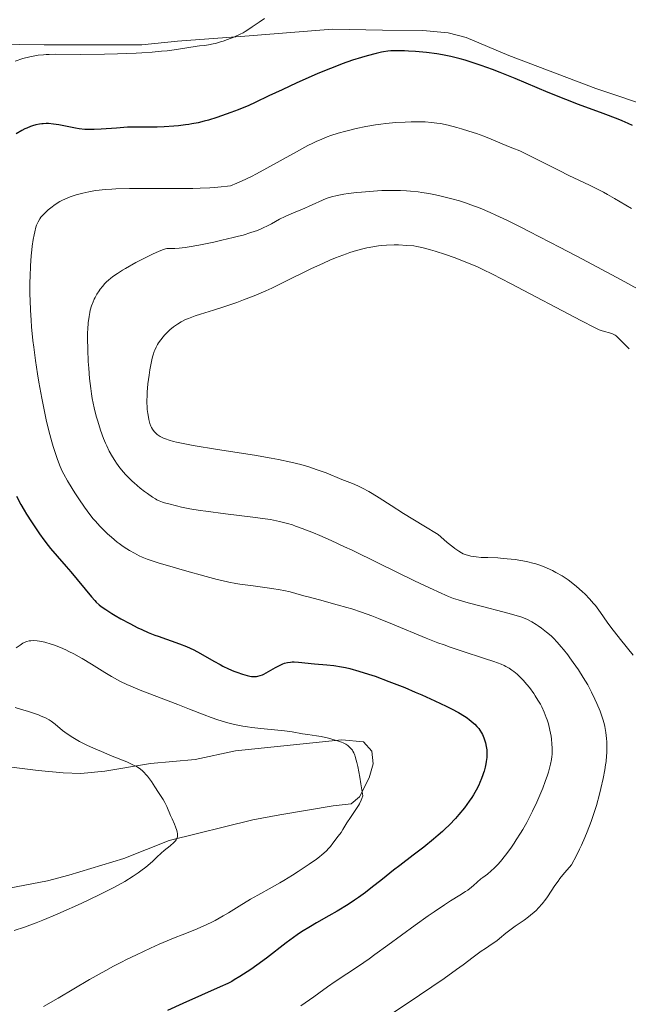
# Model space of a CAD drawing. Units: metres. Extents: x 621435 to 625941, y 4659687 to 4662735.
# Drawn here: x 623061 to 623182, y 4661710 to 4661906 of the extents above; entities that cross this region are included whole.
import ezdxf

# ---------------------------------------------------------------- set-up
doc = ezdxf.new("R2010")
doc.units = ezdxf.units.M
doc.header["$MEASUREMENT"] = 0
for name, color, linetype, lineweight in [('Carátula', 7, 'Continuous', 0), ('Elementos auxiliares', 7, 'Continuous', 0), ('Entidades rústicas y varios', 7, 'Continuous', 0), ('Relieve y altimetría', 7, 'Continuous', 0)]:
    doc.layers.add(name, color=color, linetype=linetype, lineweight=lineweight)

msp = doc.modelspace()

# ---------------------------------------------------------------- linework, layer by layer
at = {"layer": 'Carátula', "color": 7, "linetype": 'Continuous', "lineweight": 0}
msp.add_3dface([(621486.77, 4659687.2), (625941.08, 4659765.37), (625888.97, 4662734.92), (621434.66, 4662656.75)], dxfattribs=at)
at = {"layer": 'Elementos auxiliares', "color": 250, "linetype": 'Continuous', "lineweight": 0}
msp.add_3dface([(622341.36, 4660096.28), (625787.71, 4660156.76), (625746.54, 4662469.87), (622301.34, 4662409.36)], dxfattribs=at)
at = {"layer": 'Entidades rústicas y varios', "color": 92, "linetype": 'Continuous', "lineweight": 0}
for points in [[(623187.24, 4661888.42, 348.36), (623175.21, 4661892.46, 348.31), (623157.9, 4661899.02, 347.79), (623149.44, 4661902.61, 347.58), (623145.82, 4661903.55, 347.36), (623140.84, 4661904.02, 347.4), (623132.78, 4661904.07, 347.77), (623122.87, 4661904.29, 347.12), (623105.42, 4661902.84, 345.46), (623092.07, 4661901.88, 344.46), (623084.97, 4661901.17, 344.67), (623065.56, 4661901.13, 344.3), (623055.63, 4661901.25, 342.98)], [(623055.79, 4661757.99, 335.56), (623064.35, 4661756.94, 336.9), (623069.32, 4661756.46, 337.95), (623072.81, 4661756.35, 338.51), (623077.61, 4661756.84, 339.29), (623086.7, 4661758.36, 340.57), (623095.58, 4661759.11, 341.59), (623103.55, 4661760.88, 342.94), (623124.7, 4661763.02, 345.36), (623129, 4661762.65, 345.6), (623130.65, 4661760.79, 345.57), (623130.95, 4661758.25, 345.48), (623130.11, 4661755.46, 345.33), (623128.2, 4661751.73, 345.16), (623126.55, 4661750.31, 344.95), (623123, 4661749.95, 344.43), (623112.36, 4661748.15, 342.85), (623106.99, 4661747.14, 342.13), (623090.37, 4661743.02, 339.89), (623081.4, 4661739.46, 339.04), (623070.45, 4661736.11, 338.19), (623066.21, 4661735.04, 337.94), (623051.19, 4661732.17, 337.55)]]:
    msp.add_polyline3d(points, dxfattribs=at)
at = {"layer": 'Relieve y altimetría', "color": 36, "linetype": 'Continuous', "lineweight": 0, "flags": 128}
for points, elevation in [([(623109.31, 4661906.36), (623108.27, 4661905.65), (623106.91, 4661904.69), (623106.21, 4661904.23), (623105.48, 4661903.78), (623105.1, 4661903.56), (623104.5, 4661903.25), (623103.26, 4661902.68), (623101.98, 4661902.18), (623101.15, 4661901.89), (623100.62, 4661901.72), (623099.62, 4661901.44), (623099.11, 4661901.32), (623098.2, 4661901.15), (623097.39, 4661901.03), (623096.41, 4661900.92), (623095.93, 4661900.86), (623091.85, 4661900.21), (623089.97, 4661899.98), (623088.88, 4661899.86), (623087.03, 4661899.7), (623084.95, 4661899.56), (623083.81, 4661899.5), (623080.1, 4661899.35), (623077.53, 4661899.29), (623072.77, 4661899.25), (623067.76, 4661899.27), (623066.51, 4661899.25)], 345), ([(623066.51, 4661899.25), (623065.94, 4661899.22), (623065.39, 4661899.18), (623064.33, 4661899.06), (623063.32, 4661898.89), (623062.66, 4661898.75), (623061.32, 4661898.4), (623059.77, 4661897.91)], 345), ([(623182.3, 4661868.64), (623178.94, 4661870.62), (623177.5, 4661871.42), (623176.69, 4661871.84), (623173.92, 4661873.23), (623169.85, 4661875.2), (623167.88, 4661876.16), (623161.31, 4661879.49), (623160.07, 4661880.05), (623158.68, 4661880.6), (623157.86, 4661880.93), (623154.36, 4661882.43), (623152.95, 4661882.99), (623152.22, 4661883.27), (623151.47, 4661883.53), (623149.97, 4661884.02), (623148.5, 4661884.46), (623147.56, 4661884.72), (623145.82, 4661885.16), (623144.32, 4661885.48), (623143.61, 4661885.6), (623142.51, 4661885.74), (623141.29, 4661885.81), (623140.61, 4661885.84), (623139.24, 4661885.84), (623138.49, 4661885.83), (623137.3, 4661885.79), (623135.41, 4661885.68), (623133.43, 4661885.5), (623132.43, 4661885.38), (623131.43, 4661885.24), (623129.45, 4661884.9), (623127.53, 4661884.5), (623126.29, 4661884.21), (623125.49, 4661884), (623123.96, 4661883.57), (623122.53, 4661883.11), (623121.82, 4661882.85), (623120.74, 4661882.42), (623119.58, 4661881.91), (623118.96, 4661881.62), (623117.97, 4661881.13), (623115.67, 4661879.9), (623109.83, 4661876.65), (623107.75, 4661875.54), (623106.73, 4661875.01), (623104.77, 4661874.06), (623103.85, 4661873.65), (623102.58, 4661873.15), (623101.97, 4661873.07), (623100.71, 4661872.93), (623099.37, 4661872.81), (623098.46, 4661872.75), (623096.57, 4661872.67), (623095.12, 4661872.62), (623092.2, 4661872.58), (623084.15, 4661872.61), (623082.52, 4661872.6), (623079.79, 4661872.53), (623079.01, 4661872.49), (623077.63, 4661872.39), (623076.44, 4661872.26), (623075.73, 4661872.17), (623074.43, 4661871.95), (623073.24, 4661871.7), (623072.68, 4661871.56), (623071.87, 4661871.33), (623070.72, 4661870.95), (623069.66, 4661870.5), (623069.15, 4661870.25), (623068.66, 4661869.98), (623067.73, 4661869.4), (623066.87, 4661868.78), (623066.34, 4661868.35), (623066.01, 4661868.05), (623065.41, 4661867.46), (623064.89, 4661866.87), (623064.65, 4661866.54), (623064.33, 4661865.98), (623064.03, 4661865.3), (623063.9, 4661864.9), (623063.65, 4661863.96), (623063.53, 4661863.41), (623063.36, 4661862.46), (623063.18, 4661861.15), (623063.09, 4661860.42), (623062.98, 4661859.23), (623062.83, 4661857.26), (623062.74, 4661855.11), (623062.71, 4661853.96), (623062.71, 4661851.57), (623062.74, 4661850.32)], 355), ([(623183.48, 4661852.66), (623180.25, 4661854.44), (623172.58, 4661858.53), (623168.11, 4661860.87), (623161.96, 4661864.06), (623160.27, 4661864.92), (623157.49, 4661866.3), (623155.34, 4661867.32), (623154.17, 4661867.85), (623152.19, 4661868.68), (623150.38, 4661869.37), (623149.48, 4661869.68), (623148.08, 4661870.13), (623146.56, 4661870.56), (623145.75, 4661870.77), (623144.18, 4661871.15), (623143.34, 4661871.33), (623142.01, 4661871.59), (623140.61, 4661871.82), (623139.88, 4661871.91), (623138.36, 4661872.08), (623137.58, 4661872.14), (623136.38, 4661872.2), (623135.14, 4661872.23), (623134.31, 4661872.23), (623132.63, 4661872.18), (623131.8, 4661872.14), (623130.18, 4661872.03), (623128.63, 4661871.89), (623127.67, 4661871.79), (623125.95, 4661871.57), (623125.12, 4661871.44), (623123.75, 4661871.19), (623122.65, 4661870.92), (623122.02, 4661870.72), (623121.62, 4661870.58), (623120.85, 4661870.27), (623116.77, 4661868.41), (623115.58, 4661867.94), (623114.14, 4661867.37), (623113.43, 4661867.05), (623112.33, 4661866.48), (623110.75, 4661865.6), (623109.9, 4661865.15), (623109.09, 4661864.76), (623108.65, 4661864.57), (623107.92, 4661864.27), (623106.65, 4661863.82), (623105.08, 4661863.35), (623104.15, 4661863.1), (623103.13, 4661862.83), (623100.87, 4661862.3), (623099.29, 4661861.95), (623096.26, 4661861.33), (623094.34, 4661860.98), (623093.56, 4661860.86), (623092.35, 4661860.71), (623091.51, 4661860.66), (623090.49, 4661860.66), (623089.95, 4661860.64), (623089.63, 4661860.58), (623089.06, 4661860.41), (623088.28, 4661860.1)], 360), ([(623088.28, 4661860.1), (623087.8, 4661859.88), (623087.04, 4661859.53), (623085.24, 4661858.64), (623083.79, 4661857.88), (623081.73, 4661856.73), (623081.13, 4661856.37), (623080.08, 4661855.7), (623079.21, 4661855.09), (623078.71, 4661854.7), (623078.41, 4661854.45), (623077.87, 4661853.96), (623077.6, 4661853.69), (623077.11, 4661853.15), (623076.7, 4661852.62), (623076.45, 4661852.27), (623076.02, 4661851.6), (623075.65, 4661850.95), (623075.48, 4661850.62), (623075.25, 4661850.1), (623074.95, 4661849.26), (623074.71, 4661848.4), (623074.61, 4661847.93), (623074.46, 4661847.17), (623074.3, 4661845.92), (623074.21, 4661844.67), (623074.18, 4661843.97), (623074.17, 4661842.78), (623074.21, 4661840.61), (623074.31, 4661838.21), (623074.39, 4661836.9), (623074.56, 4661834.86), (623074.79, 4661832.82), (623074.94, 4661831.82), (623075.1, 4661830.86), (623075.47, 4661829.04), (623075.89, 4661827.38), (623076.18, 4661826.36), (623076.75, 4661824.56), (623077.34, 4661822.92), (623077.71, 4661821.99), (623077.96, 4661821.43), (623078.48, 4661820.38), (623079.12, 4661819.25), (623079.58, 4661818.52), (623079.91, 4661818.04), (623080.59, 4661817.11), (623081.32, 4661816.21), (623081.71, 4661815.76), (623082.34, 4661815.1), (623083.04, 4661814.42), (623083.42, 4661814.08), (623084.65, 4661813.05), (623085.5, 4661812.4), (623086.06, 4661811.99), (623087.09, 4661811.28), (623087.68, 4661810.92), (623087.96, 4661810.76), (623088.38, 4661810.56), (623089.05, 4661810.28), (623089.43, 4661810.16), (623090.32, 4661809.9), (623091.86, 4661809.51), (623092.81, 4661809.29), (623094.5, 4661808.97), (623096.53, 4661808.63), (623097.67, 4661808.46), (623101.58, 4661807.97), (623107.04, 4661807.3), (623109.45, 4661806.96), (623110.5, 4661806.79), (623111.14, 4661806.67), (623112.32, 4661806.43), (623112.87, 4661806.3), (623113.89, 4661806.03), (623114.87, 4661805.73), (623115.51, 4661805.51), (623116.83, 4661805.03), (623119.07, 4661804.15), (623120.36, 4661803.61), (623122.6, 4661802.64), (623125.26, 4661801.42), (623126.78, 4661800.7), (623132.01, 4661798.16), (623139.17, 4661794.65), (623142.15, 4661793.21), (623144.43, 4661792.16), (623145.34, 4661791.76), (623145.9, 4661791.53), (623146.91, 4661791.15), (623147.85, 4661790.84), (623148.48, 4661790.65), (623149.84, 4661790.28), (623152.67, 4661789.54), (623156.69, 4661788.5), (623158.42, 4661788.04), (623159.13, 4661787.83), (623160.29, 4661787.46), (623161.16, 4661787.13), (623161.64, 4661786.92), (623162.47, 4661786.48)], 360), ([(623181.8, 4661840.75), (623180.81, 4661841.73), (623179.67, 4661842.95), (623179.39, 4661843.2), (623179.24, 4661843.31), (623179.01, 4661843.45), (623178.49, 4661843.7), (623177.94, 4661843.9), (623176.9, 4661844.18), (623176.27, 4661844.37), (623175.85, 4661844.54), (623174.91, 4661844.98), (623172.36, 4661846.28), (623158.22, 4661853.74), (623154.63, 4661855.58), (623152.76, 4661856.49), (623151.66, 4661857), (623149.54, 4661857.9), (623147.03, 4661858.86), (623145.34, 4661859.47), (623143.25, 4661860.16), (623142.33, 4661860.44), (623141.14, 4661860.77), (623140.61, 4661860.9), (623139.63, 4661861.09), (623138.99, 4661861.17), (623137.63, 4661861.3), (623136, 4661861.37), (623135.09, 4661861.37), (623133.61, 4661861.33), (623132.56, 4661861.24), (623132.02, 4661861.19), (623131.19, 4661861.07), (623130.17, 4661860.9), (623129.65, 4661860.79), (623128.85, 4661860.61), (623127.61, 4661860.28), (623126.3, 4661859.87), (623125.62, 4661859.64), (623124.2, 4661859.11), (623123.45, 4661858.82), (623122.3, 4661858.33), (623121.09, 4661857.79), (623118.56, 4661856.6), (623113.32, 4661854.03), (623110.78, 4661852.82), (623109.57, 4661852.27), (623107.28, 4661851.29), (623105.16, 4661850.44), (623103.85, 4661849.95), (623101.47, 4661849.12), (623099.17, 4661848.39), (623096.62, 4661847.62), (623095.54, 4661847.27), (623094.24, 4661846.79), (623093.64, 4661846.54), (623092.8, 4661846.12), (623092.01, 4661845.66), (623091.64, 4661845.4), (623091.26, 4661845.12), (623090.54, 4661844.52), (623089.87, 4661843.88), (623089.45, 4661843.43), (623089.19, 4661843.12), (623088.7, 4661842.51), (623088.27, 4661841.9), (623088.07, 4661841.58), (623087.8, 4661841.06), (623087.55, 4661840.5), (623087.43, 4661840.19), (623087.21, 4661839.51), (623087.1, 4661839.14), (623086.94, 4661838.52), (623086.81, 4661837.91), (623086.55, 4661836.57), (623086.38, 4661835.49), (623086.16, 4661833.8), (623086.02, 4661832.12), (623085.98, 4661831.32), (623085.97, 4661830.56), (623085.97, 4661830.07), (623086.01, 4661829.15), (623086.04, 4661828.71), (623086.13, 4661827.9), (623086.25, 4661827.16), (623086.35, 4661826.7), (623086.57, 4661825.89), (623086.77, 4661825.36), (623086.88, 4661825.12), (623087.05, 4661824.79)], 365), ([(623062.74, 4661850.32), (623062.81, 4661848.4), (623062.94, 4661846.43), (623063.04, 4661845.09), (623063.31, 4661842.4), (623063.47, 4661841.06), (623063.82, 4661838.39), (623064.21, 4661835.78), (623064.48, 4661834.1), (623065.06, 4661830.93), (623065.38, 4661829.28), (623066.03, 4661826.3), (623066.66, 4661823.73), (623067.07, 4661822.23), (623067.33, 4661821.32), (623067.83, 4661819.73), (623068.09, 4661818.97), (623068.58, 4661817.65), (623069.07, 4661816.54), (623069.42, 4661815.86), (623070.19, 4661814.48), (623071.11, 4661812.95), (623071.62, 4661812.15), (623072.4, 4661810.94), (623073.55, 4661809.24), (623074.61, 4661807.81), (623075.28, 4661806.98), (623075.72, 4661806.46), (623076.63, 4661805.47), (623077.61, 4661804.49), (623078.12, 4661804), (623078.89, 4661803.3), (623080.06, 4661802.32), (623080.45, 4661802.02), (623081.22, 4661801.47), (623081.98, 4661800.97), (623082.48, 4661800.66), (623083.46, 4661800.1), (623084.45, 4661799.6), (623085.02, 4661799.34), (623086.04, 4661798.94), (623087.37, 4661798.49), (623088.18, 4661798.23), (623091.18, 4661797.33), (623093.44, 4661796.69), (623097.73, 4661795.5), (623099.93, 4661794.91), (623100.88, 4661794.68), (623102.24, 4661794.37), (623103.65, 4661794.11), (623104.42, 4661793.99), (623107.05, 4661793.63), (623110.77, 4661793.13), (623112.43, 4661792.87), (623113.16, 4661792.73), (623114.44, 4661792.44), (623115.59, 4661792.13), (623117.13, 4661791.67), (623117.99, 4661791.43), (623120.25, 4661790.83), (623123.8, 4661789.89), (623125.71, 4661789.34), (623126.68, 4661789.04), (623128.64, 4661788.39), (623130.64, 4661787.67), (623132, 4661787.16), (623134.78, 4661786.04), (623141.47, 4661783.26), (623143.82, 4661782.34), (623145.02, 4661781.89), (623146.23, 4661781.46), (623148.65, 4661780.64), (623153.09, 4661779.2), (623154.91, 4661778.59), (623156.35, 4661778.04), (623156.95, 4661777.78), (623157.31, 4661777.61), (623157.96, 4661777.26), (623158.53, 4661776.89), (623158.88, 4661776.63), (623159.56, 4661776.06), (623159.95, 4661775.7), (623160.73, 4661774.9), (623161.49, 4661774.03), (623161.98, 4661773.43), (623162.87, 4661772.23), (623163.17, 4661771.79), (623163.7, 4661770.94), (623164.17, 4661770.12), (623164.44, 4661769.58), (623164.92, 4661768.53), (623165.34, 4661767.5), (623165.52, 4661766.98), (623165.77, 4661766.19), (623166.08, 4661764.95), (623166.3, 4661763.78), (623166.39, 4661763.18), (623166.48, 4661762.26), (623166.52, 4661761.36), (623166.53, 4661760.91), (623166.5, 4661760.12)], 355), ([(623087.05, 4661824.79), (623087.18, 4661824.59), (623087.46, 4661824.22), (623087.78, 4661823.89), (623088.02, 4661823.69), (623088.57, 4661823.32), (623089.23, 4661822.98), (623089.63, 4661822.82), (623090.36, 4661822.57), (623091.27, 4661822.32), (623091.82, 4661822.19), (623093.85, 4661821.77), (623095.13, 4661821.54), (623099.98, 4661820.74), (623107.34, 4661819.58), (623110.67, 4661819.01), (623112.12, 4661818.74), (623114.58, 4661818.23), (623116.56, 4661817.74), (623117.69, 4661817.42), (623118.37, 4661817.21), (623119.63, 4661816.78), (623121.57, 4661816.06), (623124.68, 4661814.8), (623126.81, 4661813.98), (623127.91, 4661813.5), (623128.79, 4661813.06), (623130.07, 4661812.36), (623130.73, 4661811.98), (623132.15, 4661811.11), (623134.5, 4661809.58), (623136.96, 4661808.03), (623141.04, 4661805.53), (623143.87, 4661803.82), (623145, 4661802.83), (623145.66, 4661802.28), (623146.74, 4661801.4), (623147.19, 4661801.05), (623147.94, 4661800.53), (623148.51, 4661800.18), (623148.84, 4661800.02), (623149.4, 4661799.81), (623149.7, 4661799.71), (623150.32, 4661799.56), (623150.97, 4661799.44), (623151.42, 4661799.38), (623152.42, 4661799.3), (623153.71, 4661799.25), (623155.7, 4661799.17), (623156.81, 4661799.1), (623157.57, 4661799.03), (623159.15, 4661798.85), (623160.31, 4661798.67), (623161.41, 4661798.47), (623161.92, 4661798.36), (623162.4, 4661798.24), (623163.29, 4661798), (623164.09, 4661797.74), (623164.59, 4661797.55), (623165.54, 4661797.15), (623166.58, 4661796.66), (623167.25, 4661796.32), (623168.52, 4661795.6), (623169.31, 4661795.11), (623169.7, 4661794.84), (623170.32, 4661794.38), (623171.37, 4661793.51), (623172.48, 4661792.51), (623173.06, 4661791.95), (623173.93, 4661791.06), (623174.76, 4661790.15), (623175.13, 4661789.7), (623175.48, 4661789.26), (623176.12, 4661788.37), (623177.47, 4661786.39), (623178.37, 4661785.17), (623178.9, 4661784.48), (623180.1, 4661782.98), (623182.63, 4661779.88)], 365), ([(623162.47, 4661786.48), (623163.31, 4661785.97), (623163.74, 4661785.69), (623164.4, 4661785.23), (623165.4, 4661784.46), (623166.3, 4661783.68), (623166.77, 4661783.23), (623167.52, 4661782.46), (623168.33, 4661781.53), (623168.77, 4661781), (623169.61, 4661779.93), (623170.05, 4661779.34), (623170.72, 4661778.41), (623171.73, 4661776.94), (623172.69, 4661775.43), (623173.15, 4661774.68), (623173.58, 4661773.94), (623174.35, 4661772.5), (623175.02, 4661771.14), (623175.41, 4661770.28), (623176.06, 4661768.7), (623176.26, 4661768.16), (623176.59, 4661767.17), (623176.85, 4661766.25), (623176.99, 4661765.66), (623177.2, 4661764.5), (623177.34, 4661763.28), (623177.38, 4661762.63), (623177.4, 4661761.6), (623177.37, 4661760.48), (623177.33, 4661759.88), (623177.22, 4661758.73), (623177.15, 4661758.1), (623177, 4661757.09), (623176.67, 4661755.37), (623176.22, 4661753.37), (623175.93, 4661752.24), (623175.31, 4661750.01), (623174.93, 4661748.79), (623174.26, 4661746.84), (623173.46, 4661744.73), (623173, 4661743.62), (623172.33, 4661742.09), (623171.96, 4661741.29), (623171.37, 4661740.08), (623170.39, 4661738.19), (623169.49, 4661737.2), (623168.96, 4661736.59), (623168.07, 4661735.48), (623167.68, 4661734.98), (623167.03, 4661734.06), (623165.56, 4661731.82), (623165.23, 4661731.35), (623164.54, 4661730.45), (623163.82, 4661729.63), (623163.31, 4661729.13), (623162.97, 4661728.8), (623162.24, 4661728.18), (623161.82, 4661727.85), (623160.94, 4661727.21), (623159.18, 4661726.02), (623158.37, 4661725.44), (623157.3, 4661724.61), (623156.07, 4661723.58), (623155.49, 4661723.12), (623154.6, 4661722.51), (623153.24, 4661721.6), (623152.41, 4661721.02), (623150.84, 4661719.83), (623148.82, 4661718.33), (623147.5, 4661717.37), (623145.02, 4661715.62), (623140.15, 4661712.29), (623132.72, 4661707.3)], 360), ([(623059.97, 4661781.35), (623060.76, 4661781.87), (623061.32, 4661782.22), (623061.58, 4661782.36), (623062.08, 4661782.57), (623062.55, 4661782.7), (623062.86, 4661782.74), (623063.46, 4661782.76), (623064.16, 4661782.72), (623064.64, 4661782.65), (623064.98, 4661782.58), (623065.7, 4661782.42), (623066.93, 4661782.05), (623067.62, 4661781.82), (623068.75, 4661781.38), (623069.85, 4661780.9), (623070.45, 4661780.62), (623071.42, 4661780.13), (623072.48, 4661779.54), (623073.06, 4661779.21), (623074.94, 4661778.05), (623077.61, 4661776.39), (623078.9, 4661775.62), (623079.53, 4661775.27), (623080.74, 4661774.63), (623081.95, 4661774.04), (623082.79, 4661773.67), (623084.63, 4661772.92), (623092.1, 4661770.07), (623094.42, 4661769.14), (623097.32, 4661767.99), (623098.76, 4661767.45), (623100.08, 4661767.01), (623100.75, 4661766.8), (623101.78, 4661766.5), (623103.38, 4661766.09), (623105.06, 4661765.75), (623105.93, 4661765.6), (623106.81, 4661765.47), (623108.61, 4661765.26), (623111.96, 4661764.95), (623113.32, 4661764.82), (623114.83, 4661764.62), (623116.86, 4661764.24), (623117.96, 4661764.08), (623119.66, 4661763.84), (623120.59, 4661763.68), (623122.05, 4661763.35), (623122.69, 4661763.19), (623123.87, 4661762.83), (623124.62, 4661762.57), (623124.94, 4661762.44), (623125.47, 4661762.18), (623125.89, 4661761.91), (623126.13, 4661761.71), (623126.59, 4661761.24), (623126.8, 4661760.98), (623126.91, 4661760.81), (623127.08, 4661760.48), (623127.27, 4661760.01), (623127.37, 4661759.72)], 345), ([(623064.92, 4661767.77), (623065.81, 4661767.38), (623066.51, 4661767), (623066.92, 4661766.73), (623067.72, 4661766.12), (623069.18, 4661764.92), (623070.12, 4661764.22), (623071.25, 4661763.48), (623071.89, 4661763.1), (623072.59, 4661762.71), (623074.13, 4661761.93), (623075.78, 4661761.18), (623076.9, 4661760.69), (623079.08, 4661759.79), (623081.95, 4661758.65), (623083.16, 4661758.1), (623083.88, 4661757.72), (623084.21, 4661757.52), (623084.68, 4661757.2), (623085.1, 4661756.85), (623085.36, 4661756.61), (623085.84, 4661756.1), (623086.06, 4661755.84), (623086.47, 4661755.3), (623086.84, 4661754.76), (623087.53, 4661753.68), (623088.28, 4661752.54), (623089.17, 4661751.2), (623089.53, 4661750.6), (623089.68, 4661750.32), (623089.93, 4661749.78), (623090.64, 4661748.03), (623090.97, 4661747.31), (623091.43, 4661746.27), (623091.64, 4661745.76), (623091.9, 4661745.03), (623091.98, 4661744.7), (623092.04, 4661744.4), (623092.05, 4661744.22), (623092.04, 4661743.88), (623092.01, 4661743.73), (623091.92, 4661743.43), (623091.77, 4661743.16), (623091.63, 4661742.98), (623091.31, 4661742.63), (623090.58, 4661741.99), (623089.41, 4661741.05), (623088.82, 4661740.54), (623087.96, 4661739.72), (623087.11, 4661738.91), (623086.61, 4661738.46), (623085.73, 4661737.72), (623084.76, 4661736.98), (623084.2, 4661736.59), (623083.25, 4661735.96), (623081.56, 4661734.91), (623079.5, 4661733.75), (623078.31, 4661733.13), (623077.01, 4661732.47), (623074.18, 4661731.1), (623072.18, 4661730.17), (623069.47, 4661728.96), (623068.14, 4661728.39), (623065.28, 4661727.21), (623063.97, 4661726.7), (623061.61, 4661725.83), (623059.56, 4661725.15)], 340), ([(623059.79, 4661769.48), (623060.85, 4661769.16), (623062.39, 4661768.67), (623063.78, 4661768.2), (623064.39, 4661767.98), (623064.92, 4661767.77)], 340), ([(623166.5, 4661760.12), (623166.47, 4661759.73), (623166.39, 4661759.13), (623166.22, 4661758.19), (623165.95, 4661757.16), (623165.79, 4661756.6), (623165.6, 4661756.01), (623165.15, 4661754.75), (623164.63, 4661753.4), (623164.25, 4661752.48), (623163.46, 4661750.63), (623162.62, 4661748.83), (623162.17, 4661747.94), (623161.45, 4661746.58), (623160.66, 4661745.19), (623160.23, 4661744.48), (623159.39, 4661743.16), (623158.95, 4661742.5), (623158.28, 4661741.51), (623157.24, 4661740.1), (623156.23, 4661738.84), (623155.75, 4661738.29), (623155.28, 4661737.8), (623154.98, 4661737.51), (623154.42, 4661736.99), (623153.64, 4661736.36), (623152.74, 4661735.69), (623152.35, 4661735.4), (623151.59, 4661734.72), (623150.9, 4661734.09), (623150.49, 4661733.75), (623149.74, 4661733.19), (623149.28, 4661732.89), (623148.19, 4661732.2), (623146.28, 4661731.01), (623145.11, 4661730.26), (623143.05, 4661728.87), (623141.88, 4661728.05), (623139.31, 4661726.21), (623133.87, 4661722.22), (623131.3, 4661720.37), (623130.12, 4661719.54), (623128, 4661718.08), (623123.37, 4661715.01), (623121.89, 4661713.98), (623120.16, 4661712.72), (623119.16, 4661711.99), (623116.53, 4661710.17)], 355), ([(623127.37, 4661759.72), (623127.58, 4661758.97), (623127.7, 4661758.52), (623127.88, 4661757.72), (623128.28, 4661755.63), (623128.5, 4661754.31), (623128.87, 4661751.93), (623128.69, 4661751.37), (623128.54, 4661751.02), (623128.2, 4661750.33), (623128.02, 4661749.99), (623127.62, 4661749.36), (623126.41, 4661747.63), (623125.69, 4661746.51), (623124.92, 4661745.2), (623124.56, 4661744.63), (623124.01, 4661743.86), (623122.91, 4661742.48), (623122.43, 4661741.86), (623122.13, 4661741.52), (623121.57, 4661740.93), (623120.76, 4661740.21), (623120.24, 4661739.8), (623119.64, 4661739.33), (623118.22, 4661738.31), (623116.03, 4661736.84), (623114.89, 4661736.11), (623113.21, 4661735.08), (623112.41, 4661734.61), (623110.88, 4661733.76), (623108, 4661732.19), (623106.55, 4661731.36), (623104.28, 4661729.97), (623102.18, 4661728.67), (623101.12, 4661728.04), (623099.54, 4661727.16), (623098.75, 4661726.76), (623097.14, 4661726.02), (623095.46, 4661725.3), (623092.96, 4661724.3), (623091.56, 4661723.73), (623088.4, 4661722.4), (623086.66, 4661721.63), (623083.86, 4661720.33), (623081.9, 4661719.37), (623080.89, 4661718.85), (623079.35, 4661718.04), (623077.78, 4661717.19), (623074.58, 4661715.39), (623068.32, 4661711.73), (623065.42, 4661710.06)], 345)]:
    msp.add_lwpolyline(points, dxfattribs=dict(at, elevation=elevation))
at = {"layer": 'Relieve y altimetría', "color": 36, "linetype": 'Continuous', "lineweight": 30, "elevation": 350, "flags": 128}
for points in [[(623182.48, 4661885.12), (623181.61, 4661885.54), (623180.41, 4661886.05), (623179.64, 4661886.36), (623176.65, 4661887.49), (623171.73, 4661889.32), (623169.22, 4661890.28), (623165.72, 4661891.7), (623161.35, 4661893.54), (623159.16, 4661894.46), (623156.15, 4661895.66), (623154.64, 4661896.24), (623152.4, 4661897.06), (623150.25, 4661897.77), (623149.22, 4661898.09), (623148.24, 4661898.36), (623146.4, 4661898.82), (623144.69, 4661899.16), (623143.61, 4661899.34), (623141.54, 4661899.61), (623139.35, 4661899.81), (623137.98, 4661899.9), (623137.14, 4661899.93), (623135.66, 4661899.96), (623134.44, 4661899.93), (623133.88, 4661899.88), (623133.02, 4661899.76), (623132.56, 4661899.67), (623131.5, 4661899.43), (623129.71, 4661898.97), (623128.64, 4661898.66), (623126.82, 4661898.08), (623124.76, 4661897.35), (623123.63, 4661896.92), (623122.44, 4661896.46), (623119.94, 4661895.42), (623117.41, 4661894.32), (623115.77, 4661893.59), (623112.82, 4661892.23), (623110.22, 4661891), (623107.5, 4661889.71), (623106.21, 4661889.12), (623104.12, 4661888.26), (623102.67, 4661887.7), (623100.77, 4661887.01), (623099.86, 4661886.7), (623098.17, 4661886.18), (623097.36, 4661885.96), (623096.15, 4661885.67), (623094.92, 4661885.42), (623094.28, 4661885.32), (623093.62, 4661885.22), (623092.24, 4661885.05), (623091.3, 4661884.95), (623089.4, 4661884.82), (623088.02, 4661884.77), (623086.07, 4661884.77), (623083.48, 4661884.79), (623082.11, 4661884.75), (623079.89, 4661884.59), (623076.89, 4661884.36), (623075.49, 4661884.3), (623074.83, 4661884.3), (623073.62, 4661884.35)], [(623073.62, 4661884.35), (623072.5, 4661884.46), (623071.79, 4661884.56), (623070.43, 4661884.82), (623068.42, 4661885.23), (623067.42, 4661885.39), (623066.42, 4661885.48), (623065.93, 4661885.49), (623065.34, 4661885.47), (623065.04, 4661885.44), (623064.6, 4661885.38), (623063.91, 4661885.24), (623063.21, 4661885.04), (623062.84, 4661884.91), (623062.09, 4661884.6), (623061.7, 4661884.42), (623061.09, 4661884.11), (623059.94, 4661883.45)], [(623060.03, 4661811.46), (623060.93, 4661809.79)], [(623060.93, 4661809.79), (623061.58, 4661808.66), (623062.04, 4661807.9), (623063.02, 4661806.35), (623064.08, 4661804.75), (623064.63, 4661803.95), (623065.48, 4661802.77), (623066.35, 4661801.62), (623066.78, 4661801.07), (623068.09, 4661799.51), (623069.89, 4661797.47), (623070.83, 4661796.39), (623074.92, 4661791.43), (623075.58, 4661790.7), (623075.87, 4661790.4), (623076.45, 4661789.88), (623076.84, 4661789.56), (623077.77, 4661788.92), (623078.96, 4661788.17), (623079.65, 4661787.76), (623080.76, 4661787.11), (623082.54, 4661786.14), (623084.16, 4661785.32), (623084.98, 4661784.93), (623086.24, 4661784.38), (623087.54, 4661783.86), (623088.21, 4661783.61), (623092.42, 4661782.14), (623093.85, 4661781.58), (623094.56, 4661781.27), (623095.26, 4661780.93), (623096.64, 4661780.2), (623099.26, 4661778.7), (623100.49, 4661778.01), (623101.08, 4661777.7), (623102.21, 4661777.15), (623103.24, 4661776.7), (623103.86, 4661776.45), (623104.96, 4661776.06), (623105.92, 4661775.79), (623106.43, 4661775.69), (623106.73, 4661775.65), (623107.26, 4661775.61), (623107.76, 4661775.64), (623108.02, 4661775.68), (623108.44, 4661775.79), (623108.92, 4661775.97), (623109.2, 4661776.1), (623110.15, 4661776.61), (623111.55, 4661777.41), (623112.2, 4661777.77), (623112.97, 4661778.14), (623113.33, 4661778.28), (623113.89, 4661778.42), (623114.51, 4661778.5), (623114.86, 4661778.51), (623115.24, 4661778.51), (623116.1, 4661778.46), (623119.26, 4661778.17), (623121.74, 4661777.96), (623123.13, 4661777.8), (623124.64, 4661777.56), (623125.44, 4661777.4), (623126.29, 4661777.2), (623128.08, 4661776.71), (623129.99, 4661776.11), (623131.32, 4661775.66), (623134.06, 4661774.66), (623137.21, 4661773.41), (623139.28, 4661772.53), (623140.63, 4661771.95), (623143.18, 4661770.8), (623145.46, 4661769.72), (623146.49, 4661769.2), (623147.88, 4661768.45), (623149.08, 4661767.74), (623149.61, 4661767.38), (623150.09, 4661767.04), (623150.38, 4661766.81), (623150.91, 4661766.37), (623151.14, 4661766.14), (623151.56, 4661765.71), (623151.92, 4661765.27), (623152.13, 4661764.98), (623152.48, 4661764.41), (623152.65, 4661764.09), (623152.93, 4661763.45), (623153.14, 4661762.84), (623153.25, 4661762.44), (623153.4, 4661761.71), (623153.5, 4661761.06), (623153.52, 4661760.75), (623153.53, 4661760.28), (623153.5, 4661759.51), (623153.4, 4661758.71), (623153.33, 4661758.27), (623153.19, 4661757.58), (623153, 4661756.84), (623152.89, 4661756.47), (623152.76, 4661756.09), (623152.48, 4661755.33)], [(623152.48, 4661755.33), (623152.16, 4661754.56), (623151.93, 4661754.06), (623151.42, 4661753.06), (623150.87, 4661752.09), (623150.57, 4661751.6), (623150.05, 4661750.83), (623149.09, 4661749.54), (623147.99, 4661748.17), (623147.32, 4661747.41), (623146.14, 4661746.17), (623145.21, 4661745.27), (623144.7, 4661744.8), (623143.87, 4661744.06), (623142.96, 4661743.3), (623140.98, 4661741.71), (623138.9, 4661740.1), (623136.21, 4661738.06), (623135, 4661737.14), (623132.76, 4661735.38), (623130.47, 4661733.53), (623129.43, 4661732.73), (623127.99, 4661731.68), (623127.21, 4661731.15), (623125.96, 4661730.34), (623123.78, 4661729.02), (623122.09, 4661728.05), (623119.68, 4661726.66), (623118.46, 4661725.94), (623116.69, 4661724.85), (623115.86, 4661724.31), (623115.07, 4661723.77), (623113.61, 4661722.71), (623109.73, 4661719.68), (623107.82, 4661718.29), (623106.59, 4661717.43), (623104.44, 4661716.02), (623103.33, 4661715.33), (623102.82, 4661715.04), (623102.02, 4661714.62), (623100.55, 4661713.92), (623093.13, 4661710.65), (623090.08, 4661709.25)]]:
    msp.add_lwpolyline(points, dxfattribs=at)

doc.saveas('drawing.dxf')
